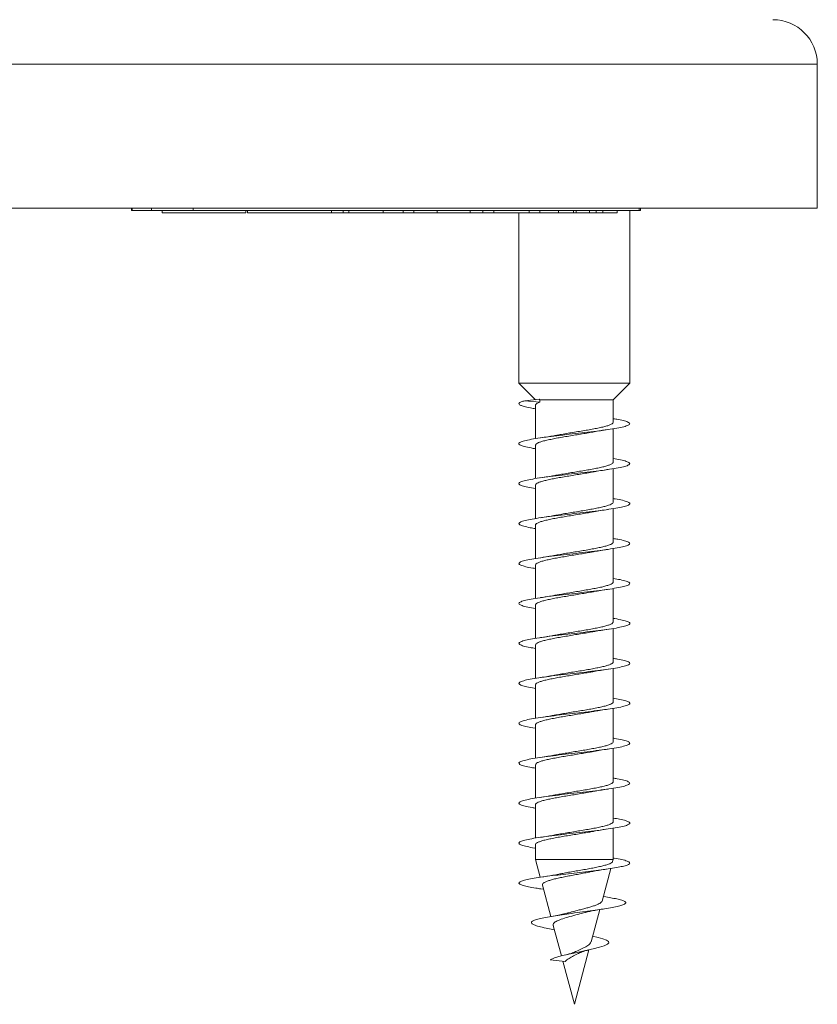
# Model space of a CAD drawing. Units: millimetres. Extents: x -761 to 1069, y -646 to 844.
# Drawn here: x 402 to 438, y 20 to 64 of the extents above; entities that cross this region are included whole.
import ezdxf

# ---------------------------------------------------------------- set-up
doc = ezdxf.new("R2010")
doc.units = ezdxf.units.MM

msp = doc.modelspace()

# ---------------------------------------------------------------- linework, layer by layer
at = {"color": 8, "linetype": 'Continuous', "lineweight": 0}
msp.add_line((437.695, 62.252), (365.795, 62.252), dxfattribs=at)
at = {"color": 7, "linetype": 'Continuous', "lineweight": 0}
for p, q in [((437.695, 55.752), (437.695, 62.252)), ((437.695, 55.752), (365.795, 55.752)), ((406.785, 55.752), (406.785, 55.652)), ((406.821, 55.652), (406.785, 55.652)), ((406.821, 55.752), (406.821, 55.652)), ((407.688, 55.652), (406.821, 55.652)), ((407.688, 55.652), (407.688, 55.752)), ((409.557, 55.652), (407.688, 55.652)), ((408.164, 55.652), (408.164, 55.552)), ((411.942, 55.552), (408.164, 55.552)), ((409.557, 55.752), (409.557, 55.652)), ((429.673, 55.652), (409.557, 55.652)), ((411.942, 55.552), (411.942, 55.652)), ((412.015, 55.652), (412.015, 55.552)), ((415.793, 55.552), (412.015, 55.552)), ((415.793, 55.552), (415.793, 55.652)), ((415.793, 55.552), (416.319, 55.552)), ((416.319, 55.552), (416.319, 55.652)), ((416.319, 55.552), (416.58, 55.552)), ((416.58, 55.552), (416.58, 55.652)), ((416.58, 55.552), (418.126, 55.552)), ((418.126, 55.552), (418.126, 55.652)), ((418.126, 55.552), (419.03, 55.552)), ((419.03, 55.552), (419.03, 55.652)), ((419.515, 55.54), (419.515, 55.652)), ((419.524, 55.552), (420.557, 55.552)), ((420.557, 55.552), (420.557, 55.652)), ((420.557, 55.552), (422.042, 55.552)), ((421.994, 55.552), (421.994, 55.54)), ((422.042, 55.552), (422.042, 55.652)), ((422.042, 55.552), (422.62, 55.552)), ((422.4, 55.54), (422.4, 55.552)), ((422.62, 55.552), (422.62, 55.652)), ((422.62, 55.552), (423.119, 55.552)), ((423.119, 55.552), (423.119, 55.652)), ((423.119, 55.552), (424.712, 55.552)), ((423.357, 55.54), (423.357, 55.552)), ((423.506, 55.552), (423.506, 55.54)), ((424.245, 55.552), (424.245, 47.872)), ((424.712, 55.552), (424.712, 55.652)), ((424.712, 55.552), (425.183, 55.552)), ((425.183, 55.552), (425.183, 55.652)), ((425.183, 55.552), (426.036, 55.552)), ((425.531, 55.54), (425.531, 55.552)), ((425.848, 55.54), (425.848, 55.552)), ((426.036, 55.552), (426.036, 55.652)), ((426.036, 55.552), (426.704, 55.552)), ((426.704, 55.552), (426.704, 55.652)), ((426.822, 55.54), (426.822, 55.652)), ((426.839, 55.552), (427.431, 55.552)), ((427.431, 55.552), (427.431, 55.652)), ((427.431, 55.552), (427.729, 55.552)), ((427.729, 55.552), (427.729, 55.652)), ((427.729, 55.552), (428.032, 55.552)), ((428.032, 55.552), (428.032, 55.652)), ((428.032, 55.552), (428.667, 55.552)), ((428.667, 55.552), (428.667, 55.652)), ((429.245, 47.872), (429.245, 55.652)), ((429.673, 55.652), (429.673, 55.752)), ((429.728, 55.652), (429.673, 55.652)), ((429.728, 55.652), (429.728, 55.752)), ((424.245, 47.872), (424.99, 47.127)), ((426.616, 47.872), (424.245, 47.872)), ((429.245, 47.872), (426.616, 47.872)), ((428.495, 47.122), (429.245, 47.872)), ((424.518, 47.08), (425.164, 47.144)), ((425.19, 47.015), (424.518, 47.08)), ((425.164, 47.144), (425.184, 47.122)), ((428.495, 47.122), (425.184, 47.122)), ((428.495, 46.112), (428.495, 47.122)), ((424.995, 46.879), (424.995, 45.372)), ((428.495, 44.312), (428.495, 45.819)), ((424.995, 45.079), (424.995, 43.573)), ((428.495, 42.512), (428.495, 44.018)), ((424.995, 43.279), (424.995, 41.771)), ((428.495, 40.712), (428.495, 42.219)), ((424.995, 41.479), (424.995, 39.971)), ((428.495, 38.912), (428.495, 40.419)), ((424.995, 39.679), (424.995, 38.173)), ((428.495, 37.112), (428.495, 38.618)), ((424.995, 37.879), (424.995, 36.372)), ((428.495, 35.312), (428.495, 36.819)), ((424.995, 36.079), (424.995, 34.571)), ((428.495, 33.512), (428.495, 35.019)), ((424.995, 34.279), (424.995, 32.773)), ((428.495, 31.712), (428.495, 33.218)), ((424.995, 32.479), (424.995, 30.972)), ((428.495, 29.912), (428.495, 31.418)), ((424.995, 30.679), (424.995, 29.171)), ((428.495, 28.112), (428.495, 29.619)), ((424.995, 28.879), (424.995, 27.373)), ((428.495, 26.411), (428.495, 27.818)), ((424.995, 27.079), (424.995, 26.411)), ((424.995, 26.411), (425.211, 25.605)), ((428.495, 26.411), (424.995, 26.411)), ((428.469, 26.314), (428.495, 26.411)), ((427.991, 24.532), (428.385, 26.001)), ((425.223, 25.083), (425.356, 25.063)), ((425.306, 25.25), (425.684, 23.84)), ((428.16, 24.717), (428.046, 24.735)), ((427.498, 22.69), (427.889, 24.151)), ((425.767, 23.259), (425.844, 23.244)), ((425.792, 23.436), (426.16, 22.062)), ((426.745, 19.88), (427.402, 22.332)), ((426.33, 21.812), (425.652, 21.88)), ((426.224, 21.823), (426.745, 19.88))]:
    msp.add_line(p, q, dxfattribs=at)
at = {"color": 7, "linetype": 'Continuous', "lineweight": 0, "flags": 128}
msp.add_lwpolyline([(427.567, 22.948), (427.814, 22.894), (428.029, 22.836), (428.189, 22.775), (428.28, 22.714), (428.298, 22.651), (428.235, 22.584), (428.094, 22.517), (427.877, 22.448), (427.585, 22.374), (427.249, 22.3), (426.872, 22.222), (426.497, 22.142), (426.145, 22.058), (425.852, 21.971), (425.652, 21.88), (425.652, 21.88)], dxfattribs=at)
at = {"color": 7, "linetype": 'Continuous', "lineweight": 0}
msp.add_arc((435.695, 62.252), 2, 0, 90, dxfattribs=at)
msp.add_ellipse((426.745, 47.08), major_axis=(-0.804, 15.271), ratio=0.101783, start_param=1.562694, end_param=1.569706, dxfattribs=at)
for points, knots in [([(419.03, 55.552), (419.1, 55.552), (419.24, 55.552), (419.407, 55.552), (419.504, 55.552), (419.506, 55.552), (419.506, 55.552)], [0, 0, 0, 0, 0.270313, 0.540157, 0.809772, 1, 1, 1, 1]), ([(426.704, 55.552), (426.732, 55.552), (426.788, 55.552), (426.83, 55.552), (426.819, 55.552), (426.817, 55.552)], [0, 0, 0, 0, 0.465241, 0.929718, 1, 1, 1, 1]), ([(424.518, 47.08), (424.457, 47.063), (424.335, 47.028), (424.245, 46.976), (424.238, 46.924), (424.311, 46.872), (424.481, 46.816), (424.705, 46.765), (424.919, 46.731), (424.995, 46.719)], [0, 0, 0, 0, 0.144116, 0.287826, 0.432048, 0.576325, 0.720207, 0.900119, 1, 1, 1, 1]), ([(424.997, 46.879), (424.997, 46.881), (424.988, 46.899), (425.021, 46.932), (425.088, 46.977), (425.16, 47.004), (425.19, 47.015)], [0, 0, 0, 0, 0.0378477, 0.3916692, 0.7557469, 1, 1, 1, 1]), ([(428.495, 46.271), (428.571, 46.259), (428.785, 46.225), (429.028, 46.17), (429.213, 46.105), (429.266, 46.04), (429.191, 45.975), (428.991, 45.91), (428.674, 45.845), (428.26, 45.78), (427.767, 45.715), (427.223, 45.65), (426.653, 45.585), (426.088, 45.52), (425.558, 45.455), (425.087, 45.39), (424.702, 45.325), (424.422, 45.26), (424.26, 45.195), (424.228, 45.13), (424.321, 45.065), (424.547, 45), (424.78, 44.951), (424.96, 44.924), (424.995, 44.919)], [0, 0, 0, 0, 0.026735, 0.074872, 0.122854, 0.17104, 0.219003, 0.267172, 0.315184, 0.363285, 0.411374, 0.459398, 0.507552, 0.555535, 0.603701, 0.651701, 0.699829, 0.747879, 0.795957, 0.84405, 0.8921, 0.940206, 0.988261, 1, 1, 1, 1]), ([(428.489, 46.112), (428.49, 46.105), (428.496, 46.083), (428.452, 46.043), (428.358, 45.994), (428.216, 45.945), (428.03, 45.896), (427.808, 45.848), (427.553, 45.798), (427.276, 45.75), (426.982, 45.7), (426.683, 45.652), (426.385, 45.602), (426.124, 45.558), (425.973, 45.531), (425.912, 45.519)], [0, 0, 0, 0, 0.032066, 0.115899, 0.19737, 0.281206, 0.36268, 0.446513, 0.527989, 0.611827, 0.693299, 0.777138, 0.85861, 0.942449, 1, 1, 1, 1]), ([(427.573, 45.669), (427.594, 45.674), (427.7, 45.694), (427.929, 45.732), (428.149, 45.765), (428.267, 45.783)], [0, 0, 0, 0, 0.105479, 0.522663, 1, 1, 1, 1]), ([(424.998, 45.079), (425.001, 45.093), (425.005, 45.123), (425.075, 45.17), (425.191, 45.218), (425.355, 45.268), (425.557, 45.316), (425.797, 45.366), (426.061, 45.415), (426.348, 45.464), (426.644, 45.513), (426.946, 45.561), (427.237, 45.61), (427.45, 45.647), (427.553, 45.667), (427.572, 45.67)], [0, 0, 0, 0, 0.07135, 0.152954, 0.236925, 0.318526, 0.402495, 0.484094, 0.56806, 0.649663, 0.733623, 0.815224, 0.89919, 0.980798, 1, 1, 1, 1]), ([(425.912, 45.52), (425.882, 45.514), (425.77, 45.493), (425.542, 45.455), (425.333, 45.424), (425.221, 45.407)], [0, 0, 0, 0, 0.1465434, 0.5453422, 1, 1, 1, 1]), ([(428.495, 44.472), (428.61, 44.453), (428.854, 44.412), (429.101, 44.349), (429.243, 44.284), (429.256, 44.219), (429.14, 44.154), (428.901, 44.089), (428.552, 44.024), (428.11, 43.959), (427.598, 43.894), (427.042, 43.829), (426.471, 43.764), (425.914, 43.699), (425.399, 43.634), (424.954, 43.569), (424.6, 43.504), (424.357, 43.439), (424.236, 43.374), (424.243, 43.309), (424.381, 43.244), (424.627, 43.18), (424.875, 43.138), (424.995, 43.118)], [0, 0, 0, 0, 0.0428395, 0.0909065, 0.1388757, 0.1868939, 0.2349247, 0.282874, 0.3309701, 0.3788706, 0.4269866, 0.4749001, 0.5229727, 0.5709527, 0.6189452, 0.6670069, 0.7149281, 0.7630382, 0.810943, 0.8590373, 0.906985, 0.9550223, 1, 1, 1, 1]), ([(428.489, 44.312), (428.489, 44.301), (428.49, 44.274), (428.433, 44.231), (428.328, 44.183), (428.173, 44.133), (427.979, 44.085), (427.747, 44.035), (427.488, 43.987), (427.205, 43.937), (426.911, 43.889), (426.609, 43.84), (426.315, 43.791), (426.08, 43.751), (425.956, 43.727), (425.917, 43.72)], [0, 0, 0, 0, 0.053518, 0.135096, 0.219039, 0.300615, 0.384561, 0.466135, 0.550079, 0.631655, 0.715592, 0.797164, 0.881102, 0.962679, 1, 1, 1, 1]), ([(427.571, 43.869), (427.595, 43.874), (427.703, 43.895), (427.933, 43.933), (428.151, 43.965), (428.267, 43.983)], [0, 0, 0, 0, 0.1164483, 0.5306542, 1, 1, 1, 1]), ([(425.001, 43.279), (425, 43.289), (424.999, 43.315), (425.054, 43.358), (425.158, 43.407), (425.31, 43.456), (425.505, 43.505), (425.734, 43.553), (425.995, 43.603), (426.275, 43.651), (426.572, 43.701), (426.871, 43.749), (427.168, 43.799), (427.404, 43.839), (427.532, 43.863), (427.571, 43.87)], [0, 0, 0, 0, 0.049948, 0.13393, 0.21555, 0.299533, 0.381151, 0.465141, 0.546754, 0.630744, 0.712357, 0.796348, 0.877964, 0.96194, 1, 1, 1, 1]), ([(425.917, 43.721), (425.887, 43.715), (425.775, 43.694), (425.545, 43.656), (425.334, 43.624), (425.222, 43.608)], [0, 0, 0, 0, 0.14752, 0.545123, 1, 1, 1, 1]), ([(428.495, 42.672), (428.525, 42.667), (428.7, 42.641), (428.931, 42.593), (429.162, 42.528), (429.261, 42.463), (429.233, 42.398), (429.077, 42.333), (428.801, 42.268), (428.42, 42.203), (427.952, 42.138), (427.423, 42.073), (426.86, 42.008), (426.29, 41.943), (425.743, 41.878), (425.248, 41.813), (424.83, 41.748), (424.51, 41.683), (424.304, 41.618), (424.225, 41.553), (424.272, 41.488), (424.452, 41.423), (424.696, 41.367), (424.913, 41.332), (424.995, 41.319)], [0, 0, 0, 0, 0.009901, 0.057989, 0.106038, 0.154141, 0.20217, 0.250287, 0.298314, 0.346413, 0.394476, 0.442524, 0.490646, 0.538634, 0.586802, 0.634768, 0.682926, 0.730933, 0.779026, 0.827111, 0.875123, 0.923281, 0.971241, 1, 1, 1, 1]), ([(428.492, 42.512), (428.49, 42.497), (428.484, 42.466), (428.412, 42.42), (428.294, 42.37), (428.13, 42.322), (427.925, 42.272), (427.687, 42.224), (427.419, 42.175), (427.135, 42.126), (426.836, 42.077), (426.537, 42.028), (426.243, 41.979), (426.034, 41.943), (425.932, 41.923), (425.915, 41.92)], [0, 0, 0, 0, 0.072539, 0.156464, 0.238022, 0.321948, 0.403503, 0.487427, 0.568985, 0.652908, 0.734465, 0.818388, 0.899948, 0.983872, 1, 1, 1, 1]), ([(427.571, 42.069), (427.593, 42.073), (427.699, 42.094), (427.929, 42.132), (428.15, 42.165), (428.268, 42.183)], [0, 0, 0, 0, 0.106304, 0.522886, 1, 1, 1, 1]), ([(425.001, 41.479), (424.999, 41.485), (424.994, 41.507), (425.036, 41.546), (425.127, 41.595), (425.27, 41.644), (425.453, 41.693), (425.676, 41.742), (425.928, 41.791), (426.206, 41.84), (426.498, 41.888), (426.799, 41.938), (427.095, 41.986), (427.358, 42.031), (427.508, 42.059), (427.571, 42.07)], [0, 0, 0, 0, 0.030903, 0.112536, 0.196537, 0.278167, 0.362166, 0.443801, 0.527805, 0.609444, 0.693445, 0.775081, 0.859088, 0.940719, 1, 1, 1, 1]), ([(425.915, 41.921), (425.885, 41.915), (425.774, 41.894), (425.545, 41.856), (425.334, 41.824), (425.221, 41.807)], [0, 0, 0, 0, 0.144694, 0.54348, 1, 1, 1, 1]), ([(428.495, 40.871), (428.566, 40.86), (428.775, 40.827), (429.018, 40.773), (429.207, 40.708), (429.266, 40.643), (429.197, 40.578), (429.001, 40.513), (428.69, 40.448), (428.279, 40.383), (427.789, 40.317), (427.246, 40.252), (426.677, 40.187), (426.111, 40.122), (425.578, 40.057), (425.105, 39.992), (424.716, 39.927), (424.431, 39.862), (424.265, 39.797), (424.226, 39.732), (424.316, 39.667), (424.535, 39.602), (424.77, 39.553), (424.954, 39.525), (424.995, 39.519)], [0, 0, 0, 0, 0.024792, 0.072807, 0.120945, 0.168989, 0.217096, 0.265165, 0.313259, 0.361331, 0.409432, 0.457493, 0.505599, 0.553665, 0.601749, 0.649852, 0.697888, 0.746039, 0.794033, 0.842208, 0.890207, 0.938346, 0.986404, 1, 1, 1, 1]), ([(428.492, 40.712), (428.493, 40.71), (428.501, 40.691), (428.468, 40.657), (428.389, 40.607), (428.258, 40.559), (428.083, 40.509), (427.871, 40.461), (427.623, 40.412), (427.352, 40.363), (427.061, 40.314), (426.764, 40.265), (426.463, 40.216), (426.175, 40.167), (425.998, 40.135), (425.913, 40.12)], [0, 0, 0, 0, 0.009962, 0.093859, 0.175392, 0.25929, 0.340826, 0.424722, 0.506253, 0.590152, 0.671689, 0.755583, 0.837114, 0.921018, 1, 1, 1, 1]), ([(427.576, 40.27), (427.602, 40.275), (427.711, 40.296), (427.94, 40.334), (428.154, 40.366), (428.267, 40.383)], [0, 0, 0, 0, 0.12712, 0.540284, 1, 1, 1, 1]), ([(424.997, 39.679), (424.997, 39.681), (424.989, 39.699), (425.022, 39.734), (425.1, 39.783), (425.231, 39.832), (425.405, 39.881), (425.618, 39.93), (425.865, 39.979), (426.136, 40.028), (426.427, 40.077), (426.724, 40.126), (427.025, 40.175), (427.313, 40.223), (427.49, 40.255), (427.576, 40.271)], [0, 0, 0, 0, 0.009476, 0.09342, 0.174997, 0.258937, 0.340512, 0.424458, 0.50603, 0.589969, 0.671544, 0.755485, 0.837058, 0.921003, 1, 1, 1, 1]), ([(425.912, 40.12), (425.884, 40.115), (425.773, 40.093), (425.544, 40.056), (425.333, 40.024), (425.22, 40.007)], [0, 0, 0, 0, 0.141099, 0.541523, 1, 1, 1, 1]), ([(428.495, 39.072), (428.605, 39.054), (428.846, 39.014), (429.091, 38.952), (429.24, 38.887), (429.258, 38.822), (429.148, 38.757), (428.914, 38.692), (428.568, 38.627), (428.13, 38.562), (427.62, 38.497), (427.065, 38.432), (426.494, 38.367), (425.936, 38.302), (425.419, 38.237), (424.97, 38.172), (424.613, 38.107), (424.364, 38.042), (424.239, 37.976), (424.24, 37.911), (424.373, 37.846), (424.619, 37.782), (424.87, 37.739), (424.995, 37.717)], [0, 0, 0, 0, 0.040679, 0.088691, 0.136655, 0.184728, 0.232652, 0.28074, 0.328676, 0.376733, 0.42471, 0.472727, 0.520738, 0.568735, 0.616752, 0.664757, 0.712763, 0.760773, 0.808785, 0.856772, 0.904817, 0.952766, 1, 1, 1, 1]), ([(428.489, 38.912), (428.49, 38.906), (428.496, 38.883), (428.453, 38.844), (428.362, 38.796), (428.219, 38.747), (428.035, 38.698), (427.812, 38.649), (427.56, 38.6), (427.282, 38.551), (426.99, 38.502), (426.689, 38.453), (426.393, 38.404), (426.13, 38.359), (425.98, 38.332), (425.916, 38.32)], [0, 0, 0, 0, 0.031369, 0.112939, 0.196876, 0.278448, 0.362379, 0.443952, 0.527885, 0.609453, 0.693395, 0.774968, 0.858906, 0.940476, 1, 1, 1, 1]), ([(424.997, 37.879), (425, 37.893), (425.006, 37.924), (425.077, 37.971), (425.195, 38.02), (425.358, 38.069), (425.564, 38.118), (425.801, 38.167), (426.069, 38.216), (426.353, 38.265), (426.652, 38.314), (426.951, 38.362), (427.245, 38.412), (427.454, 38.447), (427.555, 38.467), (427.571, 38.47)], [0, 0, 0, 0, 0.072111, 0.156116, 0.237753, 0.321759, 0.403395, 0.4874, 0.569035, 0.653038, 0.734677, 0.818676, 0.900314, 0.98432, 1, 1, 1, 1]), ([(425.916, 38.321), (425.886, 38.315), (425.774, 38.294), (425.544, 38.256), (425.333, 38.224), (425.22, 38.207)], [0, 0, 0, 0, 0.146148, 0.54427, 1, 1, 1, 1]), ([(427.572, 38.469), (427.593, 38.473), (427.698, 38.494), (427.927, 38.532), (428.148, 38.565), (428.266, 38.583)], [0, 0, 0, 0, 0.1045602, 0.5218103, 1, 1, 1, 1]), ([(428.495, 37.272), (428.519, 37.268), (428.69, 37.243), (428.919, 37.196), (429.155, 37.131), (429.259, 37.066), (429.237, 37.001), (429.085, 36.936), (428.815, 36.871), (428.437, 36.806), (427.973, 36.741), (427.446, 36.676), (426.883, 36.611), (426.313, 36.546), (425.765, 36.481), (425.267, 36.416), (424.846, 36.351), (424.521, 36.286), (424.311, 36.221), (424.225, 36.156), (424.268, 36.091), (424.442, 36.026), (424.687, 35.968), (424.908, 35.933), (424.995, 35.919)], [0, 0, 0, 0, 0.008099, 0.056051, 0.104224, 0.152185, 0.200316, 0.248343, 0.296396, 0.344502, 0.392487, 0.440641, 0.488606, 0.53675, 0.584751, 0.632844, 0.6809, 0.728947, 0.777037, 0.825067, 0.873159, 0.9212, 0.969278, 1, 1, 1, 1]), ([(428.489, 37.112), (428.489, 37.102), (428.491, 37.075), (428.436, 37.033), (428.331, 36.984), (428.178, 36.935), (427.983, 36.885), (427.754, 36.837), (427.493, 36.787), (427.213, 36.739), (426.916, 36.69), (426.617, 36.641), (426.32, 36.592), (426.083, 36.551), (425.955, 36.527), (425.915, 36.52)], [0, 0, 0, 0, 0.050381, 0.134263, 0.21578, 0.299663, 0.381184, 0.465071, 0.546593, 0.630478, 0.711996, 0.795884, 0.877401, 0.961285, 1, 1, 1, 1]), ([(425.001, 36.079), (425.001, 36.089), (425, 36.116), (425.056, 36.159), (425.161, 36.208), (425.315, 36.257), (425.509, 36.306), (425.741, 36.355), (426, 36.404), (426.283, 36.453), (426.577, 36.502), (426.879, 36.551), (427.173, 36.6), (427.409, 36.64), (427.533, 36.663), (427.572, 36.67)], [0, 0, 0, 0, 0.05304, 0.134632, 0.21859, 0.300182, 0.384138, 0.465728, 0.549691, 0.631276, 0.71523, 0.796825, 0.880781, 0.962366, 1, 1, 1, 1]), ([(425.915, 36.521), (425.855, 36.51), (425.644, 36.47), (425.397, 36.434), (425.22, 36.407)], [0, 0, 0, 0, 0.2806368, 1, 1, 1, 1]), ([(427.572, 36.669), (427.603, 36.675), (427.717, 36.697), (427.947, 36.735), (428.157, 36.766), (428.266, 36.783)], [0, 0, 0, 0, 0.1500363, 0.5565945, 1, 1, 1, 1]), ([(428.495, 35.471), (428.561, 35.461), (428.766, 35.429), (429.007, 35.375), (429.203, 35.31), (429.266, 35.245), (429.202, 35.18), (429.012, 35.115), (428.704, 35.05), (428.298, 34.985), (427.81, 34.92), (427.269, 34.855), (426.7, 34.79), (426.134, 34.725), (425.6, 34.66), (425.123, 34.595), (424.73, 34.53), (424.441, 34.465), (424.269, 34.4), (424.226, 34.335), (424.309, 34.27), (424.524, 34.205), (424.76, 34.155), (424.949, 34.126), (424.995, 34.119)], [0, 0, 0, 0, 0.0228171, 0.0708869, 0.1189545, 0.1670899, 0.2150924, 0.2632799, 0.3112545, 0.3594366, 0.4074501, 0.4555681, 0.5036614, 0.5516953, 0.5998613, 0.6478435, 0.6960341, 0.7440255, 0.7921775, 0.8402264, 0.8883149, 0.9364241, 0.9844653, 1, 1, 1, 1]), ([(428.492, 35.312), (428.489, 35.298), (428.484, 35.267), (428.414, 35.22), (428.298, 35.172), (428.134, 35.122), (427.931, 35.074), (427.692, 35.025), (427.427, 34.976), (427.14, 34.927), (426.844, 34.878), (426.542, 34.829), (426.251, 34.78), (426.033, 34.743), (425.924, 34.722), (425.899, 34.717)], [0, 0, 0, 0, 0.071422, 0.152552, 0.236036, 0.317168, 0.400652, 0.48178, 0.565259, 0.64639, 0.729866, 0.810997, 0.89447, 0.9756, 1, 1, 1, 1]), ([(425.001, 34.279), (424.999, 34.285), (424.994, 34.308), (425.038, 34.347), (425.131, 34.396), (425.273, 34.445), (425.459, 34.494), (425.681, 34.543), (425.936, 34.592), (426.212, 34.64), (426.506, 34.69), (426.805, 34.739), (427.103, 34.788), (427.363, 34.832), (427.511, 34.859), (427.571, 34.87)], [0, 0, 0, 0, 0.031635, 0.115634, 0.197269, 0.281268, 0.362904, 0.446907, 0.528541, 0.612543, 0.694177, 0.778186, 0.859816, 0.943815, 1, 1, 1, 1]), ([(425.899, 34.719), (425.87, 34.713), (425.67, 34.672), (425.429, 34.637), (425.222, 34.608)], [0, 0, 0, 0, 0.14684, 1, 1, 1, 1]), ([(427.571, 34.869), (427.593, 34.873), (427.699, 34.894), (427.928, 34.932), (428.148, 34.965), (428.265, 34.982)], [0, 0, 0, 0, 0.106225, 0.52295, 1, 1, 1, 1]), ([(428.495, 33.672), (428.6, 33.654), (428.837, 33.615), (429.083, 33.555), (429.236, 33.49), (429.26, 33.425), (429.154, 33.36), (428.926, 33.294), (428.584, 33.229), (428.149, 33.164), (427.642, 33.099), (427.088, 33.034), (426.518, 32.969), (425.958, 32.904), (425.439, 32.839), (424.988, 32.774), (424.625, 32.709), (424.373, 32.644), (424.241, 32.579), (424.239, 32.514), (424.362, 32.449), (424.618, 32.384), (424.839, 32.34), (424.991, 32.318), (424.995, 32.318)], [0, 0, 0, 0, 0.038549, 0.086601, 0.134574, 0.18263, 0.230615, 0.27864, 0.32667, 0.374639, 0.422728, 0.470647, 0.518761, 0.566684, 0.614764, 0.662747, 0.710752, 0.758814, 0.806744, 0.854864, 0.902766, 0.950879, 0.998821, 1, 1, 1, 1]), ([(428.492, 33.512), (428.493, 33.51), (428.501, 33.492), (428.469, 33.457), (428.392, 33.409), (428.261, 33.36), (428.089, 33.311), (427.875, 33.262), (427.63, 33.213), (427.358, 33.164), (427.07, 33.115), (426.769, 33.066), (426.472, 33.017), (426.179, 32.968), (426, 32.936), (425.91, 32.919)], [0, 0, 0, 0, 0.0092282, 0.090692, 0.1745163, 0.255978, 0.3398033, 0.4212638, 0.505091, 0.5865534, 0.6703803, 0.7518408, 0.8356638, 0.9171343, 1, 1, 1, 1]), ([(424.998, 32.479), (424.997, 32.481), (424.989, 32.5), (425.023, 32.535), (425.102, 32.584), (425.235, 32.633), (425.409, 32.682), (425.624, 32.731), (425.87, 32.78), (426.144, 32.829), (426.432, 32.878), (426.732, 32.927), (427.03, 32.975), (427.318, 33.024), (427.492, 33.055), (427.577, 33.071)], [0, 0, 0, 0, 0.012579, 0.094113, 0.178011, 0.259544, 0.343437, 0.424974, 0.508867, 0.590403, 0.674304, 0.755843, 0.839739, 0.921279, 1, 1, 1, 1]), ([(425.91, 32.92), (425.856, 32.91), (425.647, 32.871), (425.403, 32.834), (425.221, 32.807)], [0, 0, 0, 0, 0.2572895, 1, 1, 1, 1]), ([(427.577, 33.07), (427.61, 33.076), (427.725, 33.099), (427.955, 33.136), (428.16, 33.167), (428.267, 33.183)], [0, 0, 0, 0, 0.159867, 0.565656, 1, 1, 1, 1]), ([(428.495, 31.872), (428.514, 31.869), (428.679, 31.845), (428.907, 31.799), (429.148, 31.734), (429.258, 31.669), (429.24, 31.604), (429.094, 31.539), (428.828, 31.474), (428.455, 31.409), (427.994, 31.344), (427.469, 31.279), (426.907, 31.214), (426.336, 31.149), (425.787, 31.084), (425.286, 31.018), (424.861, 30.953), (424.532, 30.888), (424.316, 30.823), (424.227, 30.758), (424.264, 30.693), (424.433, 30.628), (424.677, 30.57), (424.903, 30.534), (424.995, 30.519)], [0, 0, 0, 0, 0.006182, 0.054278, 0.102303, 0.15037, 0.198415, 0.246475, 0.294516, 0.342586, 0.390618, 0.438687, 0.486733, 0.534769, 0.58286, 0.630846, 0.678981, 0.72694, 0.775075, 0.823063, 0.871143, 0.919201, 0.967203, 1, 1, 1, 1]), ([(428.489, 31.712), (428.491, 31.706), (428.497, 31.684), (428.455, 31.646), (428.364, 31.597), (428.223, 31.548), (428.039, 31.499), (427.819, 31.45), (427.565, 31.401), (427.29, 31.352), (426.996, 31.303), (426.697, 31.254), (426.398, 31.205), (426.132, 31.16), (425.977, 31.131), (425.911, 31.119)], [0, 0, 0, 0, 0.028216, 0.112019, 0.193458, 0.277261, 0.358701, 0.442502, 0.523944, 0.607751, 0.689192, 0.772993, 0.854431, 0.938237, 1, 1, 1, 1]), ([(424.997, 30.679), (425, 30.694), (425.007, 30.725), (425.079, 30.772), (425.198, 30.821), (425.364, 30.87), (425.568, 30.919), (425.808, 30.968), (426.074, 31.017), (426.362, 31.066), (426.658, 31.115), (426.959, 31.164), (427.25, 31.213), (427.458, 31.248), (427.557, 31.267), (427.572, 31.27)], [0, 0, 0, 0, 0.075196, 0.156815, 0.240802, 0.322421, 0.406401, 0.488018, 0.572006, 0.653618, 0.737598, 0.819215, 0.903203, 0.984819, 1, 1, 1, 1]), ([(425.91, 31.12), (425.88, 31.114), (425.768, 31.093), (425.541, 31.055), (425.332, 31.024), (425.221, 31.007)], [0, 0, 0, 0, 0.146169, 0.545352, 1, 1, 1, 1]), ([(427.572, 31.269), (427.594, 31.274), (427.699, 31.294), (427.928, 31.332), (428.149, 31.365), (428.267, 31.383)], [0, 0, 0, 0, 0.104477, 0.521852, 1, 1, 1, 1]), ([(428.495, 30.071), (428.556, 30.062), (428.756, 30.031), (428.997, 29.978), (429.197, 29.913), (429.266, 29.848), (429.207, 29.783), (429.022, 29.718), (428.72, 29.653), (428.316, 29.588), (427.832, 29.523), (427.292, 29.458), (426.724, 29.393), (426.157, 29.328), (425.62, 29.263), (425.141, 29.198), (424.744, 29.133), (424.45, 29.068), (424.274, 29.003), (424.225, 28.938), (424.303, 28.873), (424.512, 28.808), (424.751, 28.756), (424.944, 28.727), (424.995, 28.719)], [0, 0, 0, 0, 0.020858, 0.068881, 0.117052, 0.165053, 0.213217, 0.261247, 0.30937, 0.357446, 0.405532, 0.453633, 0.501708, 0.549807, 0.597894, 0.645984, 0.694068, 0.742173, 0.790228, 0.838369, 0.886388, 0.934553, 0.982568, 1, 1, 1, 1]), ([(428.489, 29.912), (428.489, 29.902), (428.491, 29.876), (428.437, 29.834), (428.334, 29.785), (428.182, 29.736), (427.989, 29.687), (427.758, 29.638), (427.501, 29.589), (427.218, 29.54), (426.924, 29.491), (426.623, 29.442), (426.328, 29.393), (426.088, 29.352), (425.959, 29.328), (425.915, 29.32)], [0, 0, 0, 0, 0.04965, 0.131169, 0.215052, 0.29657, 0.380456, 0.461973, 0.545859, 0.627381, 0.711264, 0.792785, 0.876663, 0.958187, 1, 1, 1, 1]), ([(425, 28.879), (425, 28.889), (425, 28.917), (425.057, 28.96), (425.165, 29.009), (425.319, 29.058), (425.515, 29.107), (425.746, 29.156), (426.008, 29.205), (426.289, 29.254), (426.586, 29.303), (426.885, 29.352), (427.181, 29.401), (427.413, 29.44), (427.537, 29.464), (427.573, 29.471)], [0, 0, 0, 0, 0.0537638, 0.1377051, 0.2192846, 0.303224, 0.3848029, 0.4687498, 0.5503256, 0.6342656, 0.7158421, 0.7997874, 0.8813683, 0.9653096, 1, 1, 1, 1]), ([(425.915, 29.321), (425.863, 29.311), (425.653, 29.272), (425.407, 29.235), (425.22, 29.207)], [0, 0, 0, 0, 0.2441083, 1, 1, 1, 1]), ([(427.573, 29.469), (427.611, 29.477), (427.731, 29.5), (427.962, 29.537), (428.164, 29.567), (428.267, 29.583)], [0, 0, 0, 0, 0.181994, 0.581359, 1, 1, 1, 1]), ([(428.495, 28.272), (428.596, 28.255), (428.828, 28.217), (429.074, 28.157), (429.233, 28.092), (429.261, 28.027), (429.162, 27.962), (428.937, 27.897), (428.601, 27.832), (428.169, 27.767), (427.664, 27.702), (427.112, 27.637), (426.541, 27.572), (425.981, 27.507), (425.46, 27.442), (425.004, 27.377), (424.639, 27.312), (424.38, 27.247), (424.244, 27.182), (424.236, 27.117), (424.355, 27.052), (424.605, 26.987), (424.829, 26.942), (424.986, 26.919), (424.995, 26.918)], [0, 0, 0, 0, 0.036495, 0.084445, 0.132515, 0.180542, 0.228531, 0.276631, 0.324568, 0.372693, 0.420635, 0.46873, 0.516719, 0.564759, 0.612802, 0.660804, 0.708868, 0.756865, 0.804922, 0.852934, 0.90098, 0.948993, 0.997051, 1, 1, 1, 1]), ([(428.492, 28.112), (428.49, 28.098), (428.485, 28.068), (428.417, 28.022), (428.301, 27.973), (428.139, 27.924), (427.935, 27.875), (427.699, 27.826), (427.432, 27.777), (427.148, 27.728), (426.85, 27.679), (426.551, 27.63), (426.256, 27.581), (426.042, 27.544), (425.936, 27.524), (425.915, 27.52)], [0, 0, 0, 0, 0.068679, 0.152579, 0.234116, 0.318015, 0.399553, 0.483458, 0.564996, 0.648896, 0.730436, 0.814339, 0.89587, 0.979773, 1, 1, 1, 1]), ([(425.001, 27.079), (425, 27.086), (424.994, 27.109), (425.039, 27.148), (425.133, 27.197), (425.278, 27.246), (425.463, 27.295), (425.687, 27.344), (425.941, 27.393), (426.22, 27.442), (426.511, 27.491), (426.813, 27.54), (427.109, 27.589), (427.366, 27.632), (427.511, 27.659), (427.569, 27.67)], [0, 0, 0, 0, 0.034758, 0.116429, 0.20047, 0.28214, 0.366183, 0.447854, 0.531891, 0.613566, 0.6976, 0.779274, 0.863307, 0.944978, 1, 1, 1, 1]), ([(425.915, 27.521), (425.885, 27.515), (425.773, 27.493), (425.543, 27.455), (425.332, 27.424), (425.22, 27.407)], [0, 0, 0, 0, 0.145403, 0.544029, 1, 1, 1, 1]), ([(427.57, 27.669), (427.591, 27.673), (427.697, 27.694), (427.927, 27.732), (428.148, 27.765), (428.266, 27.783)], [0, 0, 0, 0, 0.1068485, 0.5229243, 1, 1, 1, 1]), ([(428.495, 26.472), (428.508, 26.47), (428.669, 26.447), (428.895, 26.402), (429.141, 26.337), (429.251, 26.274), (429.247, 26.214), (429.14, 26.156), (428.937, 26.098), (428.645, 26.04), (428.276, 25.982), (427.844, 25.925), (427.368, 25.867), (426.866, 25.809), (426.361, 25.751), (425.869, 25.693), (425.415, 25.636), (425.013, 25.578), (424.683, 25.52), (424.435, 25.462), (424.282, 25.404), (424.228, 25.347), (424.277, 25.289), (424.425, 25.231), (424.67, 25.173), (424.943, 25.124), (425.157, 25.093), (425.235, 25.082)], [0, 0, 0, 0, 0.004274, 0.05098, 0.097802, 0.144456, 0.186135, 0.2276, 0.269283, 0.310746, 0.35243, 0.393893, 0.435577, 0.477041, 0.518722, 0.560192, 0.601865, 0.643342, 0.685007, 0.726496, 0.768151, 0.809648, 0.851287, 0.892814, 0.934445, 0.975939, 1, 1, 1, 1]), ([(428.468, 26.314), (428.468, 26.314), (428.473, 26.297), (428.433, 26.265), (428.35, 26.217), (428.212, 26.168), (428.036, 26.12), (427.821, 26.071), (427.58, 26.023), (427.315, 25.974), (427.04, 25.926), (426.758, 25.877), (426.483, 25.829), (426.239, 25.784), (426.101, 25.756), (426.043, 25.744)], [0, 0, 0, 0, 0.002235, 0.089164, 0.178693, 0.264351, 0.352564, 0.436978, 0.523903, 0.607103, 0.692782, 0.774782, 0.859214, 0.940001, 1, 1, 1, 1]), ([(426.042, 25.748), (425.954, 25.73), (425.715, 25.68), (425.412, 25.636), (425.219, 25.607)], [0, 0, 0, 0, 0.366355, 1, 1, 1, 1]), ([(425.309, 25.251), (425.307, 25.265), (425.302, 25.296), (425.346, 25.343), (425.429, 25.392), (425.553, 25.442), (425.712, 25.491), (425.904, 25.541), (426.123, 25.59), (426.365, 25.64), (426.62, 25.689), (426.886, 25.738), (427.148, 25.788), (427.34, 25.824), (427.435, 25.843), (427.452, 25.847)], [0, 0, 0, 0, 0.067804, 0.146847, 0.22811, 0.308513, 0.39118, 0.472882, 0.556881, 0.639901, 0.725259, 0.809679, 0.89646, 0.982282, 1, 1, 1, 1]), ([(427.452, 25.846), (427.453, 25.847), (427.527, 25.863), (427.7, 25.893), (427.968, 25.939), (428.166, 25.968), (428.265, 25.983)], [0, 0, 0, 0, 0.007039, 0.330469, 0.661404, 1, 1, 1, 1]), ([(428.157, 24.717), (428.26, 24.701), (428.478, 24.667), (428.736, 24.615), (428.934, 24.561), (429.049, 24.505), (429.077, 24.449), (429.013, 24.392), (428.858, 24.334), (428.615, 24.275), (428.293, 24.215), (427.904, 24.154), (427.462, 24.091), (426.989, 24.028), (426.523, 23.966), (426.089, 23.904), (425.702, 23.845), (425.363, 23.784), (425.091, 23.721), (424.9, 23.658), (424.801, 23.593), (424.807, 23.526), (424.919, 23.458), (425.139, 23.388), (425.428, 23.321), (425.669, 23.277), (425.775, 23.258)], [0, 0, 0, 0, 0.037715, 0.079319, 0.121179, 0.163173, 0.20539, 0.247907, 0.290602, 0.333519, 0.376776, 0.420268, 0.464019, 0.50813, 0.552597, 0.592408, 0.632439, 0.672783, 0.713794, 0.754518, 0.795806, 0.837909, 0.879783, 0.922488, 0.965772, 1, 1, 1, 1]), ([(427.987, 24.533), (427.985, 24.524), (427.98, 24.498), (427.931, 24.454), (427.844, 24.403), (427.723, 24.351), (427.575, 24.3), (427.403, 24.248), (427.217, 24.196), (427.018, 24.145), (426.817, 24.093), (426.639, 24.047), (426.535, 24.018), (426.493, 24.006)], [0, 0, 0, 0, 0.055734, 0.155906, 0.259094, 0.357429, 0.458751, 0.554836, 0.65381, 0.748263, 0.845584, 0.937724, 1, 1, 1, 1]), ([(426.493, 24.007), (426.477, 24.003), (426.418, 23.985), (426.268, 23.949), (426.028, 23.899), (425.823, 23.864), (425.713, 23.845)], [0, 0, 0, 0, 0.090732, 0.353477, 0.653867, 1, 1, 1, 1]), ([(425.803, 23.439), (425.797, 23.449), (425.771, 23.491), (425.839, 23.57), (426.011, 23.665), (426.287, 23.762), (426.627, 23.86), (426.956, 23.944), (427.141, 23.995), (427.212, 24.015)], [0, 0, 0, 0, 0.048079, 0.207329, 0.373146, 0.541771, 0.713359, 0.889628, 1, 1, 1, 1]), ([(427.213, 24.012), (427.239, 24.02), (427.321, 24.043), (427.493, 24.08), (427.739, 24.127), (427.934, 24.159), (428.037, 24.175)], [0, 0, 0, 0, 0.117215, 0.374143, 0.66801, 1, 1, 1, 1]), ([(427.489, 22.692), (427.48, 22.666), (427.46, 22.604), (427.317, 22.499), (427.105, 22.394), (426.901, 22.301), (426.785, 22.246), (426.748, 22.228)], [0, 0, 0, 0, 0.185091, 0.431934, 0.668312, 0.896144, 1, 1, 1, 1]), ([(426.33, 21.812), (426.338, 21.817), (426.355, 21.827), (426.386, 21.875), (426.439, 21.912), (426.548, 21.978), (426.704, 22.07), (426.89, 22.152), (426.983, 22.199), (427.006, 22.211)], [0, 0, 0, 0, 0.053878, 0.109839, 0.256466, 0.337465, 0.620908, 0.904493, 1, 1, 1, 1]), ([(426.747, 22.23), (426.745, 22.229), (426.726, 22.218), (426.663, 22.194), (426.552, 22.157), (426.445, 22.131), (426.388, 22.117)], [0, 0, 0, 0, 0.026111, 0.30241, 0.625949, 1, 1, 1, 1]), ([(427.007, 22.209), (427.016, 22.214), (427.04, 22.227), (427.089, 22.245), (427.164, 22.27), (427.283, 22.305), (427.394, 22.331), (427.457, 22.345)], [0, 0, 0, 0, 0.094215, 0.25088, 0.422758, 0.670884, 1, 1, 1, 1])]:
    msp.add_open_spline(points, degree=3, knots=knots, dxfattribs=at)

doc.saveas('drawing.dxf')
